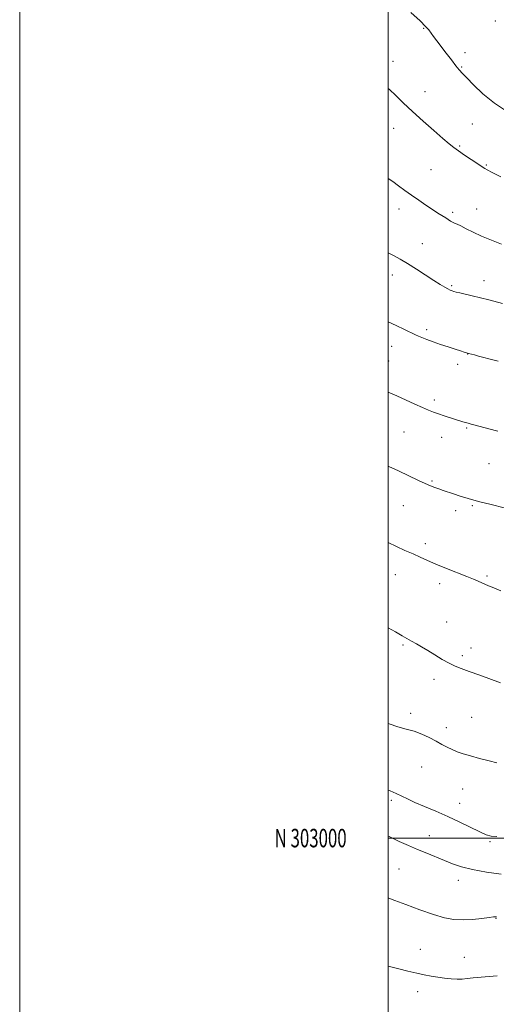
# Model space of a CAD drawing. Extents: x 2177300 to 2180200, y 302300 to 305200.
# Drawn here: x 2177300 to 2177559, y 302910 to 303444 of the extents above; entities that cross this region are included whole.
import ezdxf
from ezdxf.enums import TextEntityAlignment as Align

# ---------------------------------------------------------------- set-up
doc = ezdxf.new("R2010")
doc.units = 0
doc.header["$MEASUREMENT"] = 0
for name, color, linetype, lineweight in [('CONTOUR INDEX', 41, 'Continuous', 13), ('CONTOUR INTERMEDIATE', 44, 'Continuous', 0), ('GRID LINE', 7, 'Continuous', 0), ('GRID TEXT', 7, 'Continuous', 0), ('SPOT ELEVATION DTM', 2, 'Continuous', 13)]:
    doc.layers.add(name, color=color, linetype=linetype, lineweight=lineweight)
doc.styles.add('Style-WORKING', font='WORKING.shx')

msp = doc.modelspace()

# ---------------------------------------------------------------- linework, layer by layer
at = {"layer": 'CONTOUR INDEX', "flags": 128}
for points, elevation in [([(2177500, 303406.531), (2177500.679, 303405.88), (2177504.005, 303402.624), (2177508.09, 303398.672), (2177513.061, 303394.026), (2177518.861, 303388.817), (2177524.712, 303383.693), (2177529.653, 303379.427), (2177533.047, 303376.541), (2177535.539, 303374.538), (2177538.095, 303372.67), (2177541.395, 303370.393), (2177544.965, 303367.984), (2177552.333, 303363.0679), (2177553.549, 303362.4), (2177556.289, 303360.9959), (2177560.9921, 303358.638)], 1200), ([(2177500, 303201.662), (2177500.367, 303201.489), (2177505.498, 303199.101), (2177516.31, 303193.991), (2177519.93, 303192.3191), (2177522.819, 303191.052), (2177525.183, 303190.099), (2177527.377, 303189.297), (2177529.715, 303188.501), (2177535.374, 303186.651), (2177538.948, 303185.496), (2177543.369, 303184.145), (2177548.979, 303182.577), (2177555.832, 303180.824), (2177562.835, 303179.117)], 1190), ([(2177500, 303001.107), (2177500.409, 303000.896), (2177505.898, 302998.2291), (2177510.923, 302995.953), (2177515.816, 302993.86), (2177520.814, 302991.788), (2177530.501, 302987.828), (2177534.913, 302986.055), (2177539.684, 302984.428), (2177545.653, 302982.924), (2177553.242, 302981.541), (2177561.199, 302980.349)], 1180)]:
    msp.add_lwpolyline(points, dxfattribs=dict(at, elevation=elevation))
at = {"layer": 'CONTOUR INTERMEDIATE', "flags": 128}
for points, elevation in [([(2177512.296, 303447.687), (2177517.2119, 303443.148), (2177520.2611, 303440.127), (2177521.959, 303438.182), (2177524.5069, 303434.727), (2177526.283, 303432.356), (2177531.329, 303425.678), (2177534.2031, 303421.914), (2177536.691, 303418.731), (2177538.514, 303416.539), (2177540.231, 303414.666), (2177542.6089, 303412.171), (2177546.281, 303408.366), (2177551.3281, 303403.601), (2177557.695, 303398.479), (2177565.215, 303393.524)], 1202), ([(2177500, 303357.659), (2177502.4561, 303355.945), (2177505.614, 303353.66), (2177508.964, 303351.202), (2177512.59, 303348.576), (2177516.501, 303345.829), (2177520.418, 303343.157), (2177523.9929, 303340.796), (2177526.949, 303338.921), (2177531.169, 303336.317), (2177533.824, 303334.574), (2177534.878, 303333.952), (2177535.957, 303333.448), (2177537.344, 303332.851), (2177539.352, 303331.91), (2177542.235, 303330.446), (2177546.011, 303328.56), (2177550.637, 303326.425), (2177555.965, 303324.216), (2177561.4231, 303322.124)], 1198), ([(2177500, 303317.318), (2177502.726, 303315.903), (2177506.384, 303313.906), (2177510.476, 303311.487), (2177515.275, 303308.452), (2177524.761, 303302.287), (2177528.197, 303300.134), (2177530.6561, 303298.681), (2177532.375, 303297.743), (2177533.594, 303297.146), (2177534.574, 303296.755), (2177535.582, 303296.447), (2177536.891, 303296.106), (2177538.805, 303295.643), (2177545.533, 303294.071), (2177550.022, 303293), (2177554.468, 303291.885), (2177561.967, 303289.866)], 1196), ([(2177500, 303279.945), (2177504.19, 303277.997), (2177508.7231, 303275.846), (2177514.76, 303272.946), (2177516.348, 303272.217), (2177518.132, 303271.473), (2177520.837, 303270.404), (2177524.343, 303269.077), (2177528.316, 303267.659), (2177532.406, 303266.301), (2177536.18, 303265.109), (2177539.184, 303264.179), (2177541.101, 303263.573), (2177543.037, 303262.928), (2177543.438, 303262.819), (2177546.8039, 303261.9619), (2177548.988, 303261.389), (2177557.386, 303259.141), (2177559.5839, 303258.566)], 1194), ([(2177500, 303241.772), (2177504.533, 303239.738), (2177514.297, 303235.283), (2177518.481, 303233.41), (2177521.743, 303232.027), (2177524.457, 303230.982), (2177527.166, 303230.04), (2177530.253, 303229.023), (2177540.431, 303225.7229), (2177541.886, 303225.279), (2177543.253, 303224.913), (2177544.888, 303224.5), (2177547.18, 303223.901), (2177554.56, 303221.894), (2177559.428, 303220.633)], 1192), ([(2177500, 303160.254), (2177504.396, 303158.145), (2177509.04, 303156.031), (2177513.421, 303154.064), (2177517.33, 303152.285), (2177521.256, 303150.525), (2177525.865, 303148.561), (2177531.5341, 303146.269), (2177542.67, 303141.874), (2177546.292, 303140.405), (2177548.697, 303139.381), (2177552.29, 303137.776), (2177554.4441, 303136.845), (2177557.31, 303135.66), (2177561.08, 303134.159)], 1188), ([(2177500, 303114.09), (2177503.8509, 303111.815), (2177507.437, 303109.759), (2177512.668, 303106.845), (2177515.2069, 303105.4039), (2177518.048, 303103.738), (2177521.35, 303101.734), (2177525.175, 303099.364), (2177529.182, 303096.929), (2177532.928, 303094.816), (2177536.186, 303093.266), (2177539.577, 303091.954), (2177543.937, 303090.41), (2177549.72, 303088.334), (2177560.897, 303084.27)], 1186), ([(2177500, 303062.181), (2177500.4, 303061.978), (2177505.224, 303060.257), (2177509.672, 303059.11), (2177513.936, 303057.962), (2177518.147, 303056.376), (2177522.19, 303054.483), (2177525.89, 303052.551), (2177529.126, 303050.805), (2177532.011, 303049.279), (2177534.712, 303047.961), (2177537.44, 303046.819), (2177540.576, 303045.735), (2177544.541, 303044.57), (2177549.509, 303043.248), (2177554.657, 303041.944), (2177558.914, 303040.895)], 1184), ([(2177500, 303026.0139), (2177501.074, 303025.569), (2177504.301, 303024.164), (2177507.261, 303022.75), (2177510.412, 303021.208), (2177514.374, 303019.384), (2177519.576, 303017.162), (2177525.714, 303014.574), (2177532.296, 303011.688), (2177538.823, 303008.628), (2177549.587, 303003.365), (2177553.007, 303001.841), (2177555.774, 303001.072), (2177558.896, 303000.885)], 1182), ([(2177500, 302967.587), (2177500.211, 302967.506), (2177503.55, 302966.221), (2177509.549, 302963.925), (2177517.047, 302961.145), (2177524.439, 302958.5929), (2177530.516, 302956.842), (2177535.636, 302955.905), (2177540.548, 302955.655), (2177545.749, 302955.936), (2177550.719, 302956.481), (2177554.681, 302956.992), (2177557.084, 302957.242), (2177558.257, 302957.282), (2177558.749, 302957.228)], 1178), ([(2177500, 302930.501), (2177501.388, 302930.145), (2177505.781, 302929.04), (2177510.66, 302927.848), (2177515.398, 302926.742), (2177519.53, 302925.855), (2177523.228, 302925.151), (2177526.8251, 302924.557), (2177530.544, 302924.025), (2177534.177, 302923.622), (2177537.408, 302923.444), (2177540.088, 302923.551), (2177542.734, 302923.865), (2177546.031, 302924.268), (2177550.379, 302924.661), (2177558.985, 302925.296)], 1176)]:
    msp.add_lwpolyline(points, dxfattribs=dict(at, elevation=elevation))
at = {"layer": 'GRID LINE', "flags": 128}
for points in [[(2177300, 302300), (2180200, 302300), (2180200, 305200), (2177300, 305200), (2177300, 302300)], [(2177500, 302500), (2180000, 302500), (2180000, 305000), (2177500, 305000), (2177500, 302500)], [(2177500, 303000), (2180000, 303000)]]:
    msp.add_lwpolyline(points, dxfattribs=at)
at = {"layer": 'SPOT ELEVATION DTM'}
for p in [(2177558.04, 303443.14, 1203.87), (2177519.27, 303439.16, 1201.91), (2177541.55, 303425.94, 1202.5), (2177502.59, 303421.19, 1200.64), (2177539.8, 303418.03, 1202.13), (2177519.91, 303404.82, 1200.69), (2177502.82, 303384.88, 1199.28), (2177545.61, 303387.25, 1200.99), (2177538.63, 303375.33, 1200.15), (2177523.09, 303362.36, 1199.03), (2177553.24, 303364.96, 1200.12), (2177505.84, 303341.19, 1197.42), (2177547.94, 303341.12, 1198.84), (2177534.96, 303339.35, 1198.3), (2177518.5, 303322.31, 1196.75), (2177502.12, 303305.41, 1195.44), (2177534.44, 303299.53, 1196.18), (2177551.9, 303302.24, 1196.6), (2177520.79, 303275.69, 1194.3), (2177501.9, 303266.57, 1193.33), (2177543.04, 303262.44, 1193.97), (2177500.17, 303258.72, 1192.88), (2177537.63, 303256.97, 1193.61), (2177524.92, 303237.64, 1192.35), (2177508.45, 303220.19, 1191.15), (2177542.45, 303222.37, 1191.86), (2177528.87, 303217.34, 1191.39), (2177554.63, 303203.04, 1191.1), (2177523.63, 303193.64, 1190.15), (2177508.09, 303180.32, 1189.17), (2177545.6, 303180.19, 1189.85), (2177536.58, 303177.5, 1189.59), (2177520.17, 303159.61, 1188.4), (2177503.85, 303142.92, 1187.27), (2177527.79, 303138.01, 1187.57), (2177553.63, 303142.19, 1188.2), (2177531.67, 303117.18, 1186.81), (2177507.95, 303104.63, 1185.81), (2177544.94, 303103.06, 1186.55), (2177540.1, 303098.9, 1186.3), (2177524.8, 303086.04, 1185.55), (2177512.14, 303067.62, 1184.38), (2177545.19, 303065.43, 1184.95), (2177531.47, 303059.85, 1184.49), (2177518.05, 303038.47, 1183.12), (2177540.4, 303026.53, 1183.15), (2177501.66, 303020.54, 1181.72), (2177538.67, 303018.78, 1182.7), (2177522.28, 303001.23, 1180.88), (2177555.14, 302998.13, 1181.84), (2177505.76, 302983.31, 1178.73), (2177538.03, 302977.18, 1179.33), (2177558.37, 302956.45, 1177.93), (2177517.38, 302939.74, 1176.84), (2177541.22, 302935.31, 1176.84), (2177515.95, 302916.79, 1175.4)]:
    msp.add_point(p, dxfattribs=at)

# ---------------------------------------------------------------- texts
at = {"layer": 'GRID TEXT', "style": 'Style-WORKING', "width": 0.67}
msp.add_text('N 303000', height=10, dxfattribs=at).set_placement((2177477.3896, 303000), align=Align.MIDDLE_RIGHT)

doc.saveas('drawing.dxf')
